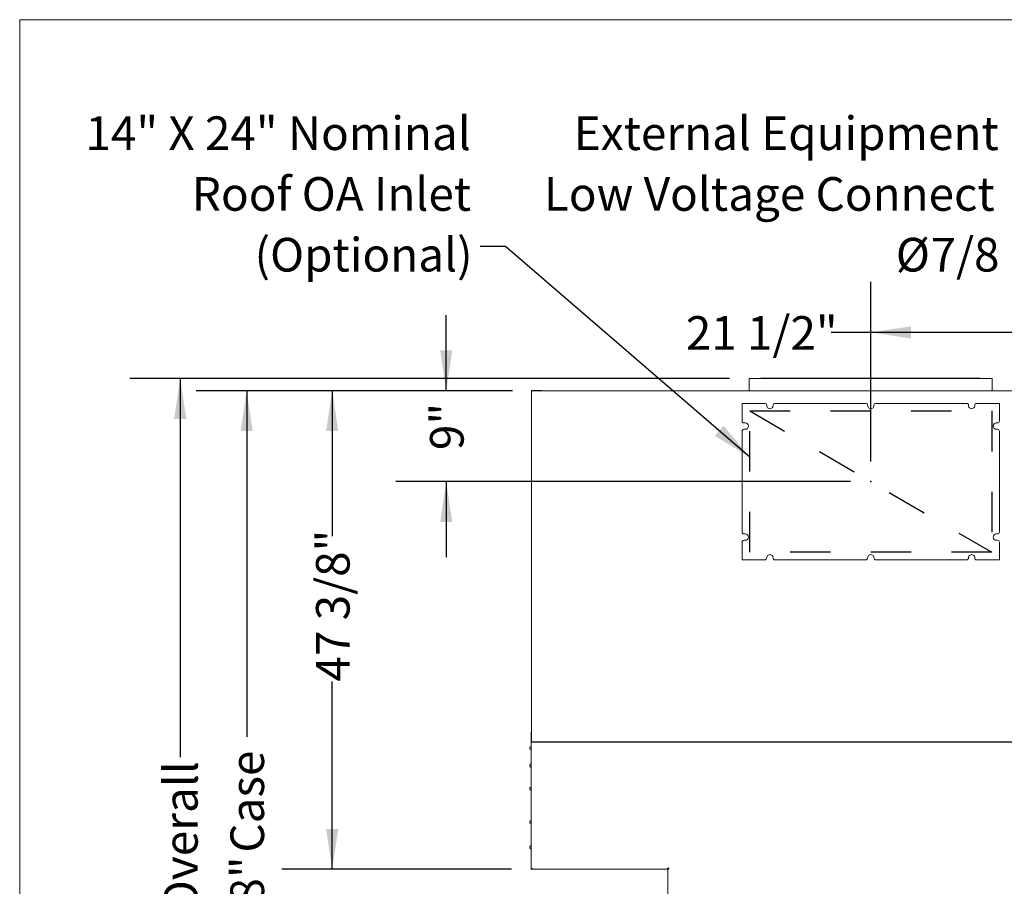
# Model space of a CAD drawing. Units: inches. Extents: x 0.3 to 10.6, y 0.4 to 8.2.
# Drawn here: x 0.3 to 2.8, y 6 to 8.2 of the extents above; entities that cross this region are included whole.
import ezdxf

# ---------------------------------------------------------------- set-up
doc = ezdxf.new("R2010")
doc.units = ezdxf.units.IN
doc.header["$MEASUREMENT"] = 0
doc.header["$PDSIZE"] = -1
doc.linetypes.add('SLD-Dashed', pattern=[0.075, 0.05, -0.025])
doc.linetypes.add('SLD-Solid', pattern=[0])
doc.layers.add('DRAWING_FORMAT_LINES', color=7, linetype='SLD-Solid', lineweight=15)
doc.layers.add('SERVICE_AREA_LINE', color=7, linetype='SLD-Dashed')
doc.layers.add('TEXT', color=7, linetype='SLD-Solid')
doc.styles.add('SLDTEXTSTYLE0', font='GOTHIC.TTF', dxfattribs={"width": 0.913})
doc.styles.get("Standard").update_dxf_attribs({"font": 'GOTHIC.TTF'})
doc.dimstyles.new('SLDDIMSTYLE0', dxfattribs={"dimtxt": 0.18, "dimasz": 0.1, "dimexe": 0, "dimexo": 0.0625, "dimgap": 0, "dimtad": 0, "dimtih": 1, "dimtoh": 1, "dimdec": 0, "dimrnd": 1e-09, "dimzin": 0, "dimdsep": 46, "dimlunit": 5, "dimtxsty": 'Standard', "dimsah": 1, "dimcen": 0.09, "dimadec": 0, "dimazin": 0, "dimtfac": 0.1, "dimtdec": 0, "dimtofl": 0, "dimtmove": 0, "dimatfit": 3, "dimfxl": 1, "dimfrac": 2, "dimtolj": 1, "dimtzin": 0, "dimarcsym": 0})
doc.dimstyles.new('SLDDIMSTYLE1', dxfattribs={"dimtxt": 0.083333, "dimasz": 0.1, "dimexe": 0, "dimexo": 0.0625, "dimgap": 0.020833, "dimtad": 0, "dimlfac": 40, "dimrnd": 1e-09, "dimzin": 12, "dimdsep": 46, "dimlunit": 5, "dimtxsty": 'SLDTEXTSTYLE0', "dimsah": 1, "dimcen": 0.09, "dimadec": 0, "dimazin": 3, "dimtfac": 1, "dimtdec": 3, "dimtmove": 0, "dimatfit": 0, "dimfxl": 1, "dimfrac": 2, "dimtolj": 1, "dimtzin": 12, "dimarcsym": 0})
doc.dimstyles.new('SLDDIMSTYLE2', dxfattribs={"dimtxt": 0.083333, "dimasz": 0.1, "dimexe": 0, "dimexo": 0.0625, "dimgap": 0.020833, "dimtad": 0, "dimdec": 6, "dimlfac": 40, "dimrnd": 1e-09, "dimzin": 12, "dimdsep": 46, "dimlunit": 5, "dimtxsty": 'SLDTEXTSTYLE0', "dimsah": 1, "dimcen": 0.09, "dimadec": 0, "dimazin": 3, "dimtfac": 1, "dimtdec": 3, "dimtofl": 0, "dimtmove": 0, "dimatfit": 3, "dimfxl": 1, "dimfrac": 2, "dimtolj": 1, "dimtzin": 12, "dimarcsym": 0})
doc.dimstyles.new('SLDDIMSTYLE4', dxfattribs={"dimtxt": 0.083333, "dimasz": 0.1, "dimexe": 0, "dimexo": 0.0625, "dimgap": 0.020833, "dimtad": 0, "dimlfac": 40, "dimrnd": 1e-09, "dimzin": 12, "dimdsep": 46, "dimlunit": 5, "dimtxsty": 'SLDTEXTSTYLE0', "dimsah": 1, "dimcen": 0.09, "dimadec": 0, "dimazin": 3, "dimtfac": 1, "dimtdec": 3, "dimtofl": 0, "dimtmove": 0, "dimatfit": 3, "dimfxl": 1, "dimfrac": 2, "dimtolj": 1, "dimtzin": 12, "dimarcsym": 0})

# ---------------------------------------------------------------- blocks, each defined once
blk = doc.blocks.new('_D_16')
at = {"layer": 'TEXT'}
for p, q in [((2.4493, 7.0765), (2.4493, 7.5212)), ((2.9883, 7.3005), (2.9883, 7.5212)), ((2.4493, 7.3962), (2.351, 7.3962)), ((2.9883, 7.3962), (2.4493, 7.3962))]:
    blk.add_line(p, q, dxfattribs=at)
for points in [[(2.4493, 7.3962), (2.5493, 7.3812), (2.5493, 7.4112)], [(2.9883, 7.3962), (2.8883, 7.4112), (2.8883, 7.3812)]]:
    blk.add_solid(points, dxfattribs=at)
at = {"layer": 'TEXT', "insert": (1.9909, 7.4364), "char_height": 0.08333, "attachment_point": 1, "style": 'SLDTEXTSTYLE0'}
blk.add_mtext('21 1/2"', dxfattribs=at)
blk = doc.blocks.new('_D_17')
at = {"layer": 'TEXT'}
for p, q in [((1.3971, 7.2515), (1.3971, 7.439)), ((1.561, 7.2515), (1.2721, 7.2515)), ((2.3993, 7.0265), (1.2721, 7.0265)), ((1.3971, 7.0265), (1.3971, 6.839))]:
    blk.add_line(p, q, dxfattribs=at)
for points in [[(1.3971, 7.2515), (1.4121, 7.3515), (1.3821, 7.3515)], [(1.3971, 7.0265), (1.3821, 6.9265), (1.4121, 6.9265)]]:
    blk.add_solid(points, dxfattribs=at)
at = {"layer": 'TEXT', "insert": (1.3569, 7.1046), "char_height": 0.08333, "attachment_point": 1, "rotation": 90, "style": 'SLDTEXTSTYLE0'}
blk.add_mtext('9"', dxfattribs=at)
blk = doc.blocks.new('_D_19')
at = {"layer": 'TEXT'}
for p, q in [((1.561, 7.2515), (0.9895, 7.2515)), ((1.1145, 7.2515), (1.1145, 6.8913)), ((1.1145, 6.0663), (1.1145, 6.5313)), ((1.559, 6.0663), (0.9895, 6.0663))]:
    blk.add_line(p, q, dxfattribs=at)
for points in [[(1.1145, 7.2515), (1.0995, 7.1515), (1.1295, 7.1515)], [(1.1145, 6.0663), (1.1295, 6.1663), (1.0995, 6.1663)]]:
    blk.add_solid(points, dxfattribs=at)
at = {"layer": 'TEXT', "insert": (1.0743, 6.5313), "char_height": 0.08333, "attachment_point": 1, "rotation": 90, "style": 'SLDTEXTSTYLE0'}
blk.add_mtext('47 3/8"', dxfattribs=at)
blk = doc.blocks.new('_D_20')
at = {"layer": 'TEXT'}
for p, q in [((1.561, 7.2515), (0.7775, 7.2515)), ((0.9025, 7.2515), (0.9025, 6.3943)), ((0.9025, 5.0105), (0.9025, 5.7221)), ((1.8975, 5.0105), (0.7775, 5.0105))]:
    blk.add_line(p, q, dxfattribs=at)
for points in [[(0.9025, 7.2515), (0.8875, 7.1515), (0.9175, 7.1515)], [(0.9025, 5.0105), (0.9175, 5.1105), (0.8875, 5.1105)]]:
    blk.add_solid(points, dxfattribs=at)
at = {"layer": 'TEXT', "char_height": 0.08333, "attachment_point": 1, "rotation": 90, "style": 'SLDTEXTSTYLE0'}
for s, insert in [(' Case', (0.8622, 6.0821)), ('89 5/8"', (0.8622, 5.7221))]:
    blk.add_mtext(s, dxfattribs=dict(at, insert=insert))
blk = doc.blocks.new('_D_21')
at = {"layer": 'TEXT'}
for p, q in [((2.0993, 7.2818), (0.6129, 7.2818)), ((0.7379, 7.2818), (0.7379, 6.3444)), ((0.7379, 4.9803), (0.7379, 5.7719)), ((2.0743, 4.9803), (0.6129, 4.9803))]:
    blk.add_line(p, q, dxfattribs=at)
for points in [[(0.7379, 7.2818), (0.7229, 7.1818), (0.7529, 7.1818)], [(0.7379, 4.9803), (0.7529, 5.0803), (0.7229, 5.0803)]]:
    blk.add_solid(points, dxfattribs=at)
at = {"layer": 'TEXT', "char_height": 0.08333, "attachment_point": 1, "rotation": 90, "style": 'SLDTEXTSTYLE0'}
for s, insert in [(' Overall', (0.6977, 5.9295)), ('92"', (0.6977, 5.7719))]:
    blk.add_mtext(s, dxfattribs=dict(at, insert=insert))
blk = doc.blocks.new('SW_NOTE_10')
at = {"layer": 'TEXT', "color": 0, "attachment_point": 3, "style": 'SLDTEXTSTYLE0'}
for s, insert, char_height in [('14" X 24" Nominal', (-0.0236, 0.3219), 0.083333), ('Roof OA Inlet', (-0.0228, 0.1715), 0.083333), ('(Optional)', (-0.0191, 0.021), 0.08333)]:
    blk.add_mtext(s, dxfattribs=dict(at, insert=insert, char_height=char_height))
blk = doc.blocks.new('SW_NOTE_12')
at = {"layer": 'TEXT', "color": 0, "attachment_point": 3, "style": 'SLDTEXTSTYLE0'}
for s, insert, char_height in [('External Equipment', (-0.026, 0.3219), 0.083333), ('Low Voltage Connect', (-0.036, 0.1715), 0.083333), ('%%c', (-0.1967, 0.021), 0.08333), ('7/8', (-0.0241, 0.021), 0.08333)]:
    blk.add_mtext(s, dxfattribs=dict(at, insert=insert, char_height=char_height))

msp = doc.modelspace()

# ---------------------------------------------------------------- linework, layer by layer
at = {"color": 7, "linetype": 'SLD-Solid', "lineweight": 15}
for p, q in [((2.14781602, 7.28178427), (2.14931602, 7.28178427)), ((2.14781602, 7.25203427), (2.14781602, 7.28178427)), ((2.74831602, 7.28178427), (2.14931602, 7.28178427)), ((2.72069102, 7.28254677), (2.17694102, 7.28254677)), ((2.17694102, 7.28254677), (2.17694102, 7.28178427)), ((2.72069102, 7.28254677), (2.72069102, 7.28178427)), ((2.74831602, 7.28178427), (2.74981602, 7.28178427)), ((2.74981602, 7.25203427), (2.74981602, 7.28178427)), ((1.60846602, 7.25103427), (1.60996602, 7.25103427)), ((1.60846602, 7.25103427), (1.60846602, 6.38228427)), ((1.60996602, 7.25253427), (1.63346602, 7.25253427)), ((1.60996602, 7.25153427), (1.63346602, 7.25153427)), ((1.63346602, 7.25103427), (1.60996602, 7.25103427)), ((1.61096602, 7.25103427), (1.61096602, 7.25153427)), ((1.63346602, 7.25253427), (1.63346602, 7.25153427)), ((2.95015352, 7.25153427), (1.63346602, 7.25153427)), ((2.14931602, 7.25203427), (2.14781602, 7.25203427)), ((2.14931602, 7.25203427), (2.14931602, 7.25153427)), ((2.74831602, 7.25153427), (2.74831602, 7.25203427)), ((2.74981602, 7.25203427), (2.74831602, 7.25203427)), ((2.13055977, 7.17652177), (2.13055977, 7.22028427)), ((2.13055977, 7.22028427), (2.18683552, 7.22028427)), ((2.21178403, 7.22028427), (2.43683552, 7.22028427)), ((2.46178403, 7.22028427), (2.68683552, 7.22028427)), ((2.71178403, 7.22028427), (2.76805977, 7.22028427)), ((2.76805977, 7.22028427), (2.76805977, 7.17652177)), ((2.13055977, 6.90152177), (2.13055977, 7.15154677)), ((2.13523477, 7.17184677), (2.13830977, 7.17184677)), ((2.13830977, 7.15622177), (2.13523477, 7.15622177)), ((2.76030977, 7.17184677), (2.76338477, 7.17184677)), ((2.76338477, 7.15622177), (2.76030977, 7.15622177)), ((2.76805977, 7.15154677), (2.76805977, 6.90152177)), ((2.13523477, 6.89684677), (2.13830977, 6.89684677)), ((2.76030977, 6.89684677), (2.76338477, 6.89684677)), ((2.13055977, 6.83278427), (2.13055977, 6.87654677)), ((2.13830977, 6.88122177), (2.13523477, 6.88122177)), ((2.76338477, 6.88122177), (2.76030977, 6.88122177)), ((2.76805977, 6.87654677), (2.76805977, 6.83278427)), ((2.18683552, 6.83278427), (2.13055977, 6.83278427)), ((2.43683552, 6.83278427), (2.21178403, 6.83278427)), ((2.68683552, 6.83278427), (2.46178403, 6.83278427)), ((2.76805977, 6.83278427), (2.71178403, 6.83278427)), ((1.60746602, 6.40578427), (1.60846602, 6.40578427)), ((1.60746602, 6.40420927), (1.60746602, 6.40578427)), ((1.60846602, 6.40420927), (1.60746602, 6.40420927)), ((1.60746602, 6.40420927), (1.60746602, 6.38078427)), ((1.60846602, 6.38078427), (1.60846602, 6.40420927)), ((1.60746602, 6.37022783), (1.60664102, 6.37022783)), ((1.60746602, 6.06778427), (1.60746602, 6.38078427)), ((1.60746602, 6.38078427), (1.60896602, 6.38078427)), ((1.60996602, 6.38228427), (1.60846602, 6.38228427)), ((1.63246602, 6.38078427), (1.60896602, 6.38078427)), ((1.60996602, 6.38228427), (1.63346602, 6.38228427)), ((1.63271602, 6.38178427), (1.60996602, 6.38178427)), ((1.61096602, 6.38178427), (1.61096602, 6.38228427)), ((1.63271602, 6.38078427), (1.63246602, 6.38078427)), ((2.9441254, 6.38178427), (1.63271602, 6.38178427)), ((1.63271602, 6.38078427), (1.63271602, 6.38178427)), ((1.63271602, 6.38078427), (2.94426726, 6.38078427)), ((1.95271602, 6.38140927), (1.95271602, 6.38078427)), ((1.95271602, 6.38140927), (1.96421602, 6.38140927)), ((1.96150352, 6.38140927), (1.96150352, 6.38178427)), ((1.96420352, 6.38140927), (1.96420352, 6.38178427)), ((1.96421602, 6.38078427), (1.96421602, 6.38140927)), ((1.96626602, 6.38128427), (1.96626602, 6.38178427)), ((1.96726602, 6.38128427), (1.96726602, 6.38178427)), ((1.96996602, 6.38128427), (1.96996602, 6.38178427)), ((1.96996602, 6.38128427), (1.96996602, 6.38078427)), ((1.60417833, 6.36827783), (1.60409618, 6.36775773)), ((1.60409618, 6.36677783), (1.60417833, 6.36677783)), ((1.60417833, 6.36577783), (1.60409618, 6.36577783)), ((1.60409618, 6.36479793), (1.60417833, 6.36427783)), ((1.60664102, 6.36232783), (1.60746602, 6.36232783)), ((1.60417833, 6.32498427), (1.60409618, 6.32446417)), ((1.60409618, 6.32348427), (1.60417833, 6.32348427)), ((1.60417833, 6.32248427), (1.60409618, 6.32248427)), ((1.60409618, 6.32150437), (1.60417833, 6.32098427)), ((1.60746602, 6.32693427), (1.60664102, 6.32693427)), ((1.60664102, 6.31903427), (1.60746602, 6.31903427)), ((1.60417833, 6.26773427), (1.60409618, 6.26721417)), ((1.60409618, 6.26623427), (1.60417833, 6.26623427)), ((1.60417833, 6.26523427), (1.60409618, 6.26523427)), ((1.60409618, 6.26425437), (1.60417833, 6.26373427)), ((1.60746602, 6.26968427), (1.60664102, 6.26968427)), ((1.60664102, 6.26178427), (1.60746602, 6.26178427)), ((1.60417833, 6.18500581), (1.60409618, 6.18448571)), ((1.60409618, 6.18350581), (1.60417833, 6.18350581)), ((1.60417833, 6.18250581), (1.60409618, 6.18250581)), ((1.60409618, 6.18152591), (1.60417833, 6.18100581)), ((1.60746602, 6.18695581), (1.60664102, 6.18695581)), ((1.60664102, 6.17905581), (1.60746602, 6.17905581)), ((1.60417833, 6.12275296), (1.60409618, 6.12223286)), ((1.60409618, 6.12125296), (1.60417833, 6.12125296)), ((1.60417833, 6.12025296), (1.60409618, 6.12025296)), ((1.60409618, 6.11927306), (1.60417833, 6.11875296)), ((1.60746602, 6.12470296), (1.60664102, 6.12470296)), ((1.60664102, 6.11680296), (1.60746602, 6.11680296)), ((1.60846602, 6.06778427), (1.60746602, 6.06778427)), ((1.60871602, 6.06793737), (1.60871602, 6.06735126)), ((1.60896602, 6.06728427), (1.60896602, 6.06628427)), ((1.60896602, 6.06628427), (1.94546602, 6.06628427)), ((1.60974454, 6.06838601), (1.60974454, 6.06873956)), ((1.60996602, 6.06896105), (1.60996602, 6.06878427)), ((1.60996602, 6.0686075), (1.60996602, 6.06878427)), ((1.94546602, 6.06878427), (1.94846602, 6.06878427)), ((1.94546602, 6.06829381), (1.94579847, 6.06829381)), ((1.94721602, 6.06828427), (1.94546602, 6.06828427)), ((1.94546602, 6.06628427), (1.94546602, 6.06778427)), ((1.94696602, 6.06728427), (1.94546602, 6.06728427)), ((1.94596602, 6.06578427), (1.94746602, 6.06578427)), ((1.94596602, 6.06578427), (1.94596602, 5.60628427)), ((1.94674454, 6.06705927), (1.94696602, 6.06705927)), ((1.94674454, 6.06656875), (1.94674454, 6.06705927)), ((1.94721602, 6.06728427), (1.94696602, 6.06728427)), ((1.94696602, 6.06728427), (1.94696602, 6.06703427)), ((1.94696602, 6.06578427), (1.94696602, 6.06703427)), ((1.94696602, 6.06703427), (1.94846602, 6.06703427)), ((1.94711883, 6.06829381), (1.94811954, 6.06829381)), ((1.94721602, 6.06728427), (1.94721602, 6.06828427)), ((1.94846602, 6.06828427), (1.94721602, 6.06828427)), ((1.94846602, 6.06728427), (1.94721602, 6.06728427)), ((1.94811954, 6.06829381), (1.94811954, 6.06828427)), ((1.94846602, 6.06878427), (1.94846602, 6.06703427))]:
    msp.add_line(p, q, dxfattribs=at)
at = {"color": 7, "linetype": 'SLD-Solid', "lineweight": 15, "flags": 128}
for points in [[(2.14873024, 7.25153427), (2.1487872, 7.25174164), (2.14881602, 7.25203427)], [(2.74881602, 7.25203427), (2.74884484, 7.25174164), (2.74890181, 7.25153427)], [(1.96626602, 6.38128427), (1.96629484, 6.38099164), (1.96635181, 6.38078427)], [(1.94571602, 6.06878427), (1.94574484, 6.06849164), (1.94580181, 6.06828427)]]:
    msp.add_lwpolyline(points, dxfattribs=at)
at = {"color": 7, "linetype": 'SLD-Solid', "lineweight": 15}
for centre, radius, start, end in [((1.60996602, 7.25103427), 0.0015, 90, 180), ((1.60996602, 7.25103427), 0.0005, 90, 180), ((2.14731602, 7.25203427), 0.0005, 270, 0), ((2.75031602, 7.25203427), 0.0005, 180, 270), ((2.18683552, 7.21560927), 0.004675, 357.36082272, 90), ((2.19930977, 7.21503427), 0.0078125, 177.36082272, 2.63917728), ((2.21178403, 7.21560927), 0.004675, 90, 182.63917728), ((2.43683552, 7.21560927), 0.004675, 357.36082272, 90), ((2.44930977, 7.21503427), 0.0078125, 177.36082272, 2.63917728), ((2.46178403, 7.21560927), 0.004675, 90, 182.63917728), ((2.68683552, 7.21560927), 0.004675, 357.36082272, 90), ((2.69930977, 7.21503427), 0.0078125, 177.36082272, 2.63917728), ((2.71178403, 7.21560927), 0.004675, 90, 182.63917728), ((2.13523477, 7.17652177), 0.004675, 180, 270), ((2.76338477, 7.17652177), 0.004675, 270, 0), ((2.13523477, 7.15154677), 0.004675, 90, 180), ((2.13830977, 7.16403427), 0.0078125, 270, 90), ((2.76030977, 7.16403427), 0.0078125, 90, 270), ((2.76338477, 7.15154677), 0.004675, 0, 90), ((2.13523477, 6.90152177), 0.004675, 180, 270), ((2.13830977, 6.88903427), 0.0078125, 270, 90), ((2.76030977, 6.88903427), 0.0078125, 90, 270), ((2.76338477, 6.90152177), 0.004675, 270, 0), ((2.13523477, 6.87654677), 0.004675, 90, 180), ((2.76338477, 6.87654677), 0.004675, 0, 90), ((2.18683552, 6.83745927), 0.004675, 270, 2.63917728), ((2.19930977, 6.83803427), 0.0078125, 357.36082272, 182.63917728), ((2.21178403, 6.83745927), 0.004675, 177.36082272, 270), ((2.43683552, 6.83745927), 0.004675, 270, 2.63917728), ((2.44930977, 6.83803427), 0.0078125, 357.36082272, 182.63917728), ((2.46178403, 6.83745927), 0.004675, 177.36082272, 270), ((2.68683552, 6.83745927), 0.004675, 270, 2.63917728), ((2.69930977, 6.83803427), 0.0078125, 357.36082272, 182.63917728), ((2.71178403, 6.83745927), 0.004675, 177.36082272, 270), ((1.60664102, 6.36767783), 0.00255, 90, 166.37540934), ((1.60996602, 6.38228427), 0.0015, 180, 270), ((1.60996602, 6.38228427), 0.0005, 180, 270), ((1.96776602, 6.38128427), 0.0005, 180, 270), ((1.60664102, 6.36487783), 0.00255, 193.62299944, 270), ((1.60664102, 6.32158427), 0.00255, 193.62299944, 270), ((1.60664102, 6.32438427), 0.00255, 90, 166.37540934), ((1.60664102, 6.26433427), 0.00255, 193.62299944, 270), ((1.60664102, 6.26713427), 0.00255, 90, 166.37540934), ((1.60664102, 6.18160581), 0.00255, 193.62299944, 270), ((1.60664102, 6.18440581), 0.00255, 90, 166.37540934), ((1.60664102, 6.11935296), 0.00255, 193.62299944, 270), ((1.60664102, 6.12215296), 0.00255, 90, 166.37540934), ((1.60896602, 6.06778427), 0.0015, 180, 270), ((1.60896602, 6.06778427), 0.0005, 180, 270), ((1.94546602, 6.06578427), 0.0015, 0, 90), ((1.94546602, 6.06578427), 0.0005, 0, 90), ((1.94721602, 6.06878427), 0.0005, 180, 270)]:
    msp.add_arc(centre, radius, start, end, dxfattribs=at)
for major_axis, ratio, start_param, end_param in [((0.0015, 0), 0.1178511302, 1.5707963268, 3.1415926536), ((0.0005, 0), 0.3535533907, 1.5707963268, 3.1415926536), ((0, 0.0015), 0.1178511302, 3.1415926535, 4.7123889804), ((0, 0.0005), 0.3535533907, 3.1415926535, 4.7123889804)]:
    msp.add_ellipse((1.60896602, 6.06778427), major_axis=major_axis, ratio=ratio, start_param=start_param, end_param=end_param, dxfattribs=at)
for points, knots in [([(1.60409618, 6.36677783), (1.60409021, 6.367088), (1.60408393, 6.36741468), (1.60409559, 6.36774122), (1.60409618, 6.36775773)], [0, 0, 0, 0, 0.949433225, 1, 1, 1, 1]), ([(1.60409618, 6.36479793), (1.60409021, 6.3651081), (1.60408393, 6.36543478), (1.60409559, 6.36576132), (1.60409618, 6.36577783)], [0, 0, 0, 0, 0.949433225, 1, 1, 1, 1]), ([(1.60417833, 6.36427783), (1.60417329, 6.36427783), (1.60416552, 6.36427783), (1.60416079, 6.36427783), (1.60416265, 6.36427783), (1.60416266, 6.36427783)], [0, 0, 0, 0, 0.6478618795, 0.996979129, 1, 1, 1, 1]), ([(1.60416262, 6.36827783), (1.60416262, 6.36827783), (1.60416084, 6.36827783), (1.60416959, 6.36827783), (1.60417833, 6.36827783)], [0, 0, 0, 0, 0.0006297451, 1, 1, 1, 1]), ([(1.60417833, 6.36677783), (1.60417276, 6.36666959), (1.60416419, 6.36650303), (1.6041606, 6.36616945), (1.60417079, 6.36594446), (1.60417833, 6.36577783)], [0, 0, 0, 0, 0.3249313362, 0.5000290506, 1, 1, 1, 1]), ([(1.60409618, 6.32348427), (1.60409021, 6.32379444), (1.60408393, 6.32412112), (1.60409559, 6.32444766), (1.60409618, 6.32446417)], [0, 0, 0, 0, 0.949433225, 1, 1, 1, 1]), ([(1.60409618, 6.32150437), (1.60409021, 6.32181454), (1.60408393, 6.32214122), (1.60409559, 6.32246776), (1.60409618, 6.32248427)], [0, 0, 0, 0, 0.949433225, 1, 1, 1, 1]), ([(1.60417833, 6.32098427), (1.60417329, 6.32098427), (1.60416552, 6.32098427), (1.60416079, 6.32098427), (1.60416265, 6.32098427), (1.60416266, 6.32098427)], [0, 0, 0, 0, 0.6478618795, 0.996979129, 1, 1, 1, 1]), ([(1.60416262, 6.32498427), (1.60416262, 6.32498427), (1.60416084, 6.32498427), (1.60416959, 6.32498427), (1.60417833, 6.32498427)], [0, 0, 0, 0, 0.0006297451, 1, 1, 1, 1]), ([(1.60417833, 6.32348427), (1.60417276, 6.32337603), (1.60416419, 6.32320947), (1.6041606, 6.32287589), (1.60417079, 6.3226509), (1.60417833, 6.32248427)], [0, 0, 0, 0, 0.3249313362, 0.5000290506, 1, 1, 1, 1]), ([(1.60409618, 6.26623427), (1.60409021, 6.26654444), (1.60408393, 6.26687112), (1.60409559, 6.26719766), (1.60409618, 6.26721417)], [0, 0, 0, 0, 0.949433225, 1, 1, 1, 1]), ([(1.60409618, 6.26425437), (1.60409021, 6.26456454), (1.60408393, 6.26489122), (1.60409559, 6.26521776), (1.60409618, 6.26523427)], [0, 0, 0, 0, 0.949433225, 1, 1, 1, 1]), ([(1.60417833, 6.26373427), (1.60417329, 6.26373427), (1.60416552, 6.26373427), (1.60416079, 6.26373427), (1.60416265, 6.26373427), (1.60416266, 6.26373427)], [0, 0, 0, 0, 0.6478618795, 0.996979129, 1, 1, 1, 1]), ([(1.60416262, 6.26773427), (1.60416262, 6.26773427), (1.60416084, 6.26773427), (1.60416959, 6.26773427), (1.60417833, 6.26773427)], [0, 0, 0, 0, 0.0006297451, 1, 1, 1, 1]), ([(1.60417833, 6.26623427), (1.60417276, 6.26612603), (1.60416419, 6.26595947), (1.6041606, 6.26562589), (1.60417079, 6.2654009), (1.60417833, 6.26523427)], [0, 0, 0, 0, 0.3249313362, 0.5000290506, 1, 1, 1, 1]), ([(1.60409618, 6.18350581), (1.60409021, 6.18381598), (1.60408393, 6.18414266), (1.60409559, 6.1844692), (1.60409618, 6.18448571)], [0, 0, 0, 0, 0.949433225, 1, 1, 1, 1]), ([(1.60409618, 6.18152591), (1.60409021, 6.18183608), (1.60408393, 6.18216276), (1.60409559, 6.1824893), (1.60409618, 6.18250581)], [0, 0, 0, 0, 0.949433225, 1, 1, 1, 1]), ([(1.60417833, 6.18100581), (1.60417329, 6.18100581), (1.60416552, 6.18100581), (1.60416079, 6.18100581), (1.60416265, 6.18100581), (1.60416266, 6.18100581)], [0, 0, 0, 0, 0.6478618795, 0.996979129, 1, 1, 1, 1]), ([(1.60416262, 6.18500581), (1.60416262, 6.18500581), (1.60416084, 6.18500581), (1.60416959, 6.18500581), (1.60417833, 6.18500581)], [0, 0, 0, 0, 0.0006297451, 1, 1, 1, 1]), ([(1.60417833, 6.18350581), (1.60417276, 6.18339757), (1.60416419, 6.183231), (1.6041606, 6.18289743), (1.60417079, 6.18267244), (1.60417833, 6.18250581)], [0, 0, 0, 0, 0.3249313362, 0.5000290506, 1, 1, 1, 1]), ([(1.60409618, 6.12125296), (1.60409021, 6.12156313), (1.60408393, 6.12188981), (1.60409559, 6.12221635), (1.60409618, 6.12223286)], [0, 0, 0, 0, 0.949433225, 1, 1, 1, 1]), ([(1.60409618, 6.11927306), (1.60409021, 6.11958323), (1.60408393, 6.11990991), (1.60409559, 6.12023645), (1.60409618, 6.12025296)], [0, 0, 0, 0, 0.949433225, 1, 1, 1, 1]), ([(1.60417833, 6.11875296), (1.60417329, 6.11875296), (1.60416552, 6.11875296), (1.60416079, 6.11875296), (1.60416265, 6.11875296), (1.60416266, 6.11875296)], [0, 0, 0, 0, 0.6478618795, 0.996979129, 1, 1, 1, 1]), ([(1.60416262, 6.12275296), (1.60416262, 6.12275296), (1.60416084, 6.12275296), (1.60416959, 6.12275296), (1.60417833, 6.12275296)], [0, 0, 0, 0, 0.0006297451, 1, 1, 1, 1]), ([(1.60417833, 6.12125296), (1.60417276, 6.12114472), (1.60416419, 6.12097815), (1.6041606, 6.12064458), (1.60417079, 6.12041959), (1.60417833, 6.12025296)], [0, 0, 0, 0, 0.3249313362, 0.5000290506, 1, 1, 1, 1])]:
    msp.add_open_spline(points, degree=3, knots=knots, dxfattribs=at)
at = {"layer": 'DRAWING_FORMAT_LINES', "color": 8, "true_color": 0x808080}
for q in [(10.58994011, 8.17066994), (0.33994011, 1.06028389)]:
    msp.add_line((0.33994011, 8.17066994), q, dxfattribs=at)
at = {"layer": 'SERVICE_AREA_LINE'}
for p, q in [((2.14930977, 7.20153427), (2.74930977, 7.20153427)), ((2.14930977, 6.85153427), (2.14930977, 7.20153427)), ((2.14930977, 7.20153427), (2.74930977, 6.85153427)), ((2.74930977, 7.20153427), (2.74930977, 6.85153427)), ((2.74930977, 6.85153427), (2.14930977, 6.85153427))]:
    msp.add_line(p, q, dxfattribs=at)
msp.add_point((2.44930977, 7.02653427), dxfattribs=at)

# ---------------------------------------------------------------- block references
at = {"layer": 'TEXT'}
for name, p in [('SW_NOTE_10', (1.48150943, 7.60926113)), ('SW_NOTE_12', (2.792408, 7.60926113))]:
    msp.add_blockref(name, p, dxfattribs=at)

# ---------------------------------------------------------------- dimensions: what is measured, and where the dimension line sits
dim = msp.add_linear_dim(base=(2.98827852, 7.3961629), p1=(2.44930977, 7.02653427), p2=(2.98827852, 7.25048988), dimstyle='SLDDIMSTYLE2', dxfattribs=at)
dim.commit()
dim.dimension.update_dxf_attribs({"geometry": '_D_16', "text_midpoint": (2.17094883, 7.3961629), "dimtype": 160})
for base, p1, dimstyle, picture, middle in [((1.3971489, 7.25153427), (2.44930977, 7.02653427), 'SLDDIMSTYLE1', '_D_17', (1.3971489, 7.15254777)), ((1.11451814, 7.25153427), (1.60896602, 6.06628427), 'SLDDIMSTYLE2', '_D_19', (1.11451814, 6.71129937))]:
    dim = msp.add_linear_dim(base=base, p1=p1, p2=(1.61096602, 7.25153427), angle=90, dimstyle=dimstyle, dxfattribs=at)
    dim.commit()
    dim.dimension.update_dxf_attribs({"geometry": picture, "text_midpoint": middle, "dimtype": 160})
for base, p1, p2, text, dimstyle, picture, middle in [((0.73790278, 4.98025927), (2.14931602, 7.28178427), (2.12431602, 4.98025927), '<> Overall', 'SLDDIMSTYLE4', '_D_21', (0.73790278, 6.05817344)), ((0.90247427, 5.01050927), (1.61096602, 7.25153427), (1.94747852, 5.01050927), '<> Case', 'SLDDIMSTYLE2', '_D_20', (0.90247427, 6.05817344))]:
    dim = msp.add_linear_dim(base=base, p1=p1, p2=p2, angle=90, text=text, dimstyle=dimstyle, dxfattribs=at)
    dim.commit()
    dim.dimension.update_dxf_attribs({"geometry": picture, "text_midpoint": middle, "dimtype": 160})

# ---------------------------------------------------------------- leaders
msp.add_leader([(2.14930977, 7.08715737), (1.54400943, 7.60926113), (1.48150943, 7.60926113)], dimstyle='SLDDIMSTYLE0', dxfattribs=at)

doc.saveas('drawing.dxf')
